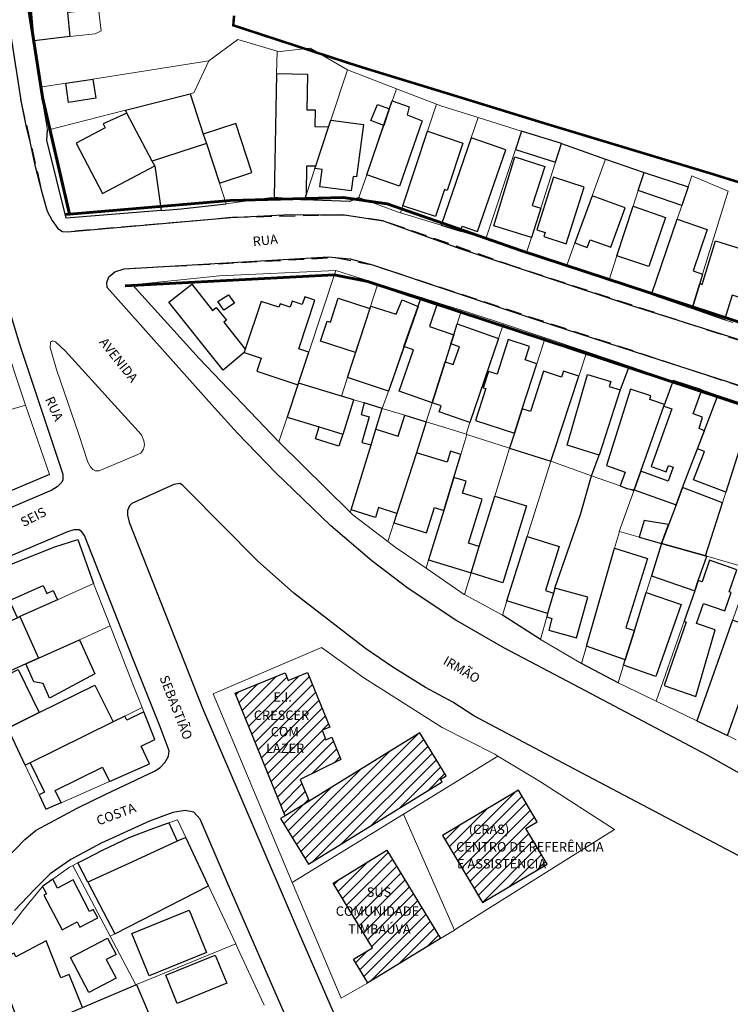
# Model space of a CAD drawing. Units: millimetres. Extents: x 290116 to 293361, y 1677035 to 1680124.
# Drawn here: x 290889 to 291003, y 1677500 to 1677657 of the extents above; entities that cross this region are included whole.
import ezdxf
from ezdxf.enums import TextEntityAlignment as Align

# ---------------------------------------------------------------- set-up
doc = ezdxf.new("R2010")
doc.units = ezdxf.units.MM
doc.header["$MEASUREMENT"] = 0
doc.header["$PDMODE"] = 2
doc.header["$PDSIZE"] = 2
doc.linetypes.add('DASHDOT', pattern=[1, 0.5, -0.25, 0, -0.25])
doc.linetypes.add('DASHED2', pattern=[0.375, 0.25, -0.125])
for name, color, linetype in [('_cotas', 7, 'Continuous'), ('_meio fio', 7, 'DASHED2'), ('Cerca', 8, 'Cerca'), ('Edificacoes', 2, 'Continuous'), ('Edificacoes_Notaveis', 2, 'Continuous'), ('Edificacoes_Notaveis_Hatch', 8, 'Continuous'), ('Escola_Publica_Privada', 6, 'Continuous'), ('Hospital', 6, 'Continuous'), ('Topon_de_Vias', 7, 'Continuous'), ('Topon_Edif_Notaveis', 7, 'Continuous'), ('Topon_Escola_Publica_Privada', 7, 'Continuous'), ('Topon_Hospital', 7, 'Continuous')]:
    doc.layers.add(name, color=color, linetype=linetype)
doc.layers.add('_matrícula', color=5, linetype='DASHDOT', plot=False)
for name, color, linetype, lineweight in [('_traçado por meio fio', 7, 'Continuous', 60), ('Muro_Grade', 8, 'Continuous', 20), ('Pavimentacao_Asfaltica_Mfio', 10, 'Continuous', 30), ('Separ_Fisico_Canteiro_Mureta', 10, 'Continuous', 15)]:
    doc.layers.add(name, color=color, linetype=linetype, lineweight=lineweight)
doc.styles.add('Arial', font='arial.ttf', dxfattribs={"height": 1.5})
doc.styles.get("Standard").update_dxf_attribs({"font": 'arial.ttf'})
doc.linetypes.add('Cerca', pattern='A,10,0,["X",Standard,S=1,R=0,X=0,Y=-0.5],0.1', length=10.1)
doc.dimstyles.new('AEROS UPV', dxfattribs={"dimtxt": 2, "dimasz": 2.5, "dimexe": 1.25, "dimexo": 0.625, "dimtad": 1, "dimdsep": 46, "dimtxsty": 'Standard', "dimblk": 'ARCHTICK', "dimcen": 2.5, "dimadec": 0, "dimazin": 0, "dimtfac": 1, "dimtmove": 0, "dimatfit": 3, "dimfxl": 1, "dimtzin": 0, "dimarcsym": 0})

# ---------------------------------------------------------------- blocks, each defined once
blk = doc.blocks.new('_ArchTick')
at = {"color": 0, "linetype": 'Continuous', "const_width": 0.15}
blk.add_lwpolyline([(-0.5, -0.5), (0.5, 0.5)], dxfattribs=at)
blk = doc.blocks.new('*D5')
at = {"layer": '_cotas', "color": 0, "lineweight": -2, "transparency": 16777216}
blk.add_line((290414.29, 1677998.38), (290395.36, 1678000.97), dxfattribs=at)
at = {"layer": 'Defpoints', "color": 0, "transparency": 16777216}
for p in [(290395.36, 1678000.97), (293360.93, 1677595.69)]:
    blk.add_point(p, dxfattribs=at)
at = {"layer": '_cotas', "color": 0, "lineweight": -2, "transparency": 16777216, "xscale": 2.5, "yscale": 2.5, "zscale": 2.5, "rotation": 172.2181374279801}
blk.add_blockref('_ArchTick', (290395.36, 1678000.97), dxfattribs=at)
at = {"layer": '_cotas', "color": 0, "transparency": 16777216, "insert": (290409.99, 1678000.63), "char_height": 2, "attachment_point": 5, "rotation": 352.2181}
blk.add_mtext('R3000', dxfattribs=at)
blk = doc.blocks.new('tgret')
at = {"layer": '_meio fio', "ltscale": 10}
blk.add_line((290886.011, 1677666.841), (290889.561, 1677644.143), dxfattribs=at)

msp = doc.modelspace()

# ---------------------------------------------------------------- hatches: boundary and pattern name
at = {"layer": 'Edificacoes_Notaveis_Hatch'}
h = msp.add_hatch(dxfattribs=at)
h.set_pattern_fill('ANSI31', color=256, scale=10)
h.paths.add_polyline_path([(290935.514, 1677532.664), (290931.694, 1677530.316), (290923.713, 1677549.88), (290931.698, 1677553.137), (290932.198, 1677551.911), (290935.28, 1677553.168), (290938.821, 1677544.488), (290937.598, 1677543.989), (290938.219, 1677542.466), (290939.156, 1677542.848), (290940.595, 1677539.322), (290934.104, 1677536.12)])
h = msp.add_hatch(dxfattribs=at)
h.set_pattern_fill('ANSI31', color=256, scale=10)
h.paths.add_polyline_path([(290935.514, 1677532.664), (290953.219, 1677543.552), (290957.427, 1677536.708), (290956.52, 1677536.151), (290956.78, 1677535.727), (290935.45, 1677522.611), (290930.982, 1677529.877), (290931.694, 1677530.316)])
h = msp.add_hatch(dxfattribs=at)
h.set_pattern_fill('ANSI31', color=256, scale=10)
h.paths.add_polyline_path([(290968.959, 1677534.387), (290971.945, 1677529.37), (290970.138, 1677528.294), (290973.512, 1677522.627), (290963.186, 1677516.481), (290956.827, 1677527.167)])
h = msp.add_hatch(dxfattribs=at)
h.set_pattern_fill('ANSI31', color=256, scale=10)
h.paths.add_polyline_path([(290956.513, 1677510.747), (290944.909, 1677503.66), (290942.609, 1677507.426), (290945.647, 1677509.281), (290939.349, 1677519.594), (290947.915, 1677524.826)])

# ---------------------------------------------------------------- linework, layer by layer
at = {"layer": '_cotas'}
msp.add_line((290892.933, 1677629.63), (290893.747, 1677626.804), dxfattribs=at)
at = {"layer": '_matrícula', "color": 162, "ltscale": 10, "const_width": 0.4}
msp.add_lwpolyline([(290923.553, 1677657.972), (290923.427, 1677656.442), (290942.019, 1677650.368), (290944.762, 1677649.504), (290956.839, 1677645.811), (290972.821, 1677640.894), (290989.053, 1677635.991), (290999.806, 1677632.75), (291011.837, 1677629.003), (291023.846, 1677624.686), (291024.198, 1677623.781), (291028.429, 1677622.359), (291049.899, 1677615.166), (291080.202, 1677605.099), (291097.971, 1677599.111), (291136.68, 1677586.09)], dxfattribs=at)
at = {"layer": '_meio fio', "ltscale": 10}
msp.add_line((290889.561, 1677644.143), (290892.933, 1677629.63), dxfattribs=at)
for points in [[(291178.686, 1677532.378), (291150.644, 1677557.554), (291146.682, 1677559.57), (291104.685, 1677573.203), (290968.441, 1677617.9), (290947.359, 1677625.259), (290940.814, 1677626.208), (290923.063, 1677625.756), (290896.946, 1677623.504)], [(290906.013, 1677617.615), (290939.737, 1677619.403), (290945.627, 1677618.219), (291077.952, 1677574.65), (291140.382, 1677554.046), (291144.777, 1677552.37), (291150.459, 1677547.674), (291169.283, 1677530.679)]]:
    msp.add_lwpolyline(points, dxfattribs=at)
at = {"layer": '_traçado por meio fio'}
for p, q in [((290889.469, 1677667.381), (290893.019, 1677644.683)), ((290892.97, 1677644.935), (290897.302, 1677626.295))]:
    msp.add_line(p, q, dxfattribs=at)
for points in [[(291179.71, 1677535.155), (291152.213, 1677559.841), (291147.736, 1677562.119), (291105.538, 1677575.817), (290969.323, 1677620.505), (290948.016, 1677627.943), (290940.977, 1677628.963), (290922.91, 1677628.503), (290896.709, 1677626.243)], [(290906.158, 1677614.868), (290939.536, 1677616.638), (290944.924, 1677615.555), (291077.092, 1677572.038), (291139.461, 1677551.454), (291143.374, 1677549.962), (291148.661, 1677545.593), (291167.44, 1677528.638)]]:
    msp.add_lwpolyline(points, dxfattribs=at)
at = {"layer": 'Cerca', "flags": 128}
for points in [[(290911.92, 1677626.893), (290896.737, 1677625.668), (290893.644, 1677638.097), (290893.749, 1677639.691)], [(290975.805, 1677637.576), (290982.864, 1677635.104)], [(290982.864, 1677635.104), (290988.991, 1677632.959)], [(290910.886, 1677634.002), (290911.92, 1677626.893)], [(290943.469, 1677628.991), (290942.033, 1677628.322), (290934.794, 1677628.581)], [(290911.92, 1677626.893), (290915.133, 1677627.152), (290922.272, 1677627.987)], [(290986.627, 1677602.037), (290985.165, 1677598.301)], [(290980.603, 1677584.575), (290981.828, 1677587.851)], [(290894.096, 1677584.792), (290884.712, 1677580.82)], [(290974.741, 1677566.666), (290978.842, 1677578.397), (290980.603, 1677584.575)], [(290877.525, 1677566.248), (290887.985, 1677570.464), (290894.948, 1677573.252), (290898.61, 1677574.383), (290901.138, 1677567.393)], [(290972.444, 1677558.444), (290966.384, 1677562.307)], [(290984.861, 1677551.521), (290979.003, 1677554.633)]]:
    msp.add_lwpolyline(points, dxfattribs=at)
at = {"layer": 'Edificacoes', "flags": 128}
for points in [[(290891.633, 1677653.981), (290891.171, 1677659.46), (290899.141, 1677660.16), (290899.268, 1677658.712), (290896.991, 1677658.513), (290897.331, 1677654.642)], [(290901.037, 1677647.874), (290901.511, 1677644.826), (290897.151, 1677644.148), (290896.677, 1677647.197)], [(290935.1, 1677629.509), (290935.191, 1677634.048), (290936.59, 1677634.02), (290938.635, 1677640.216), (290936.524, 1677640.257), (290936.577, 1677642.894), (290935.231, 1677642.921), (290935.343, 1677648.592), (290930.336, 1677648.691), (290929.945, 1677629.014), (290934.794, 1677628.581)], [(290918.641, 1677639.075), (290919.133, 1677637.572), (290910.496, 1677634.743), (290906.45, 1677642.419), (290906.203, 1677642.888), (290916.525, 1677645.537)], [(290944.721, 1677632.612), (290948.331, 1677643.048), (290948.793, 1677644.383), (290951.485, 1677643.463), (290951.199, 1677642.162), (290953.592, 1677641.228), (290949.982, 1677630.792)], [(290948.331, 1677643.048), (290947.444, 1677640.485), (290945.362, 1677641.277), (290946.441, 1677643.827), (290948.354, 1677643.114)], [(290906.45, 1677642.419), (290902.647, 1677640.708), (290902.984, 1677640.068), (290898.334, 1677637.618), (290902.554, 1677629.61), (290910.886, 1677634.002), (290910.496, 1677634.743)], [(290936.59, 1677634.02), (290938.635, 1677640.216), (290938.991, 1677641.295), (290939.007, 1677641.29), (290944.196, 1677640.596), (290943.08, 1677632.262), (290942.547, 1677632.334), (290942.239, 1677630.029), (290937.265, 1677630.695), (290937.634, 1677633.456), (290936.455, 1677633.613)], [(290919.133, 1677637.572), (290921.206, 1677631.243), (290926.39, 1677632.94), (290923.825, 1677640.773), (290918.641, 1677639.075)], [(290954.415, 1677639.543), (290960.057, 1677637.667), (290957.542, 1677630.101), (290957.122, 1677630.241), (290955.686, 1677625.924), (290950.464, 1677627.66)], [(290975.805, 1677637.576), (290969.445, 1677639.567), (290968.467, 1677636.614), (290974.856, 1677634.614)], [(290959.692, 1677623.597), (290959.963, 1677624.382), (290962.419, 1677623.535), (290966.924, 1677636.591), (290961.415, 1677638.492), (290956.603, 1677624.546)], [(290971.011, 1677622.616), (290965.013, 1677624.457), (290968.385, 1677635.442), (290973.155, 1677633.914), (290971.159, 1677627.685), (290972.498, 1677627.256)], [(290974.559, 1677632.212), (290971.869, 1677623.816), (290973.216, 1677623.385), (290973.006, 1677622.729), (290976.542, 1677621.595), (290979.443, 1677630.647)], [(290995.039, 1677627.718), (290988.059, 1677630.093), (290988.991, 1677632.959), (290996.045, 1677630.674)], [(290977.966, 1677621.723), (290979.929, 1677621.005), (290980.382, 1677622.241), (290983.698, 1677621.028), (290985.997, 1677627.309), (290980.718, 1677629.241)], [(290987.237, 1677627.568), (290992.412, 1677625.807), (290989.74, 1677617.953), (290984.67, 1677619.678)], [(290997.868, 1677615.231), (290996.654, 1677611.267), (290990.199, 1677613.49), (290994.291, 1677625.519), (290999.08, 1677623.889), (290996.829, 1677617.272), (290998.336, 1677616.759)], [(291004.448, 1677613.047), (291004.417, 1677612.949), (291003.037, 1677613.372), (291001.845, 1677609.48), (290996.654, 1677611.267), (290997.868, 1677615.231), (290998.277, 1677615.106), (291000.398, 1677622.032), (291005.335, 1677620.52), (291004.444, 1677617.61), (291005.784, 1677617.2)], [(290925.342, 1677604.789), (290925.163, 1677604.252), (290921.789, 1677601.426), (290913.16, 1677612.258), (290916.794, 1677615.153), (290920.135, 1677610.96), (290920.71, 1677611.418), (290922.328, 1677609.387), (290921.93, 1677609.071)], [(290922.691, 1677613.445), (290923.647, 1677612.087), (290921.896, 1677611.014), (290920.95, 1677612.363)], [(290933.733, 1677599.083), (290933.827, 1677599.365), (290935.474, 1677604.314), (290933.883, 1677604.844), (290936.452, 1677612.565), (290934.834, 1677613.104), (290934.432, 1677611.898), (290932.839, 1677612.429), (290932.52, 1677611.471), (290930.89, 1677612.013), (290930.706, 1677611.459), (290927.875, 1677612.401), (290925.342, 1677604.789), (290925.163, 1677604.252), (290927.861, 1677603.354), (290927.167, 1677601.268)], [(290945.24, 1677611.274), (290942.956, 1677604.241), (290937.358, 1677606.059), (290938.392, 1677609.242), (290938.945, 1677609.063), (290940.195, 1677612.912)], [(290948.183, 1677598.091), (290941.656, 1677600.238), (290945.356, 1677611.632), (290949.452, 1677610.38), (290950.401, 1677612.659), (290952.911, 1677611.604)], [(290956.048, 1677612.189), (290954.721, 1677608.398), (290958.609, 1677607.037), (290958.163, 1677605.63), (290957.26, 1677602.776), (290955.185, 1677596.225), (290949.895, 1677598.076), (290952.193, 1677604.643), (290950.663, 1677605.178), (290952.872, 1677611.493), (290953.409, 1677613.028)], [(290959.167, 1677608.798), (290965.77, 1677606.488), (290961.21, 1677593.081), (290956.303, 1677594.798), (290956.625, 1677595.721), (290955.185, 1677596.225), (290957.26, 1677602.776), (290958.53, 1677602.332), (290959.518, 1677605.156), (290958.163, 1677605.63), (290958.609, 1677607.037)], [(290971.885, 1677602.45), (290970.01, 1677603.06), (290970.706, 1677605.202), (290967.322, 1677606.301), (290965.522, 1677600.762), (290964.167, 1677601.202), (290963.33, 1677598.624), (290963.715, 1677598.499), (290962.064, 1677593.416), (290968.293, 1677591.393), (290969.549, 1677595.26)], [(290968.293, 1677591.393), (290967.515, 1677588.998), (290974.125, 1677586.877), (290974.594, 1677588.365), (290978.595, 1677600.467), (290976.151, 1677601.261), (290975.841, 1677600.307), (290972.925, 1677601.254), (290970.841, 1677594.84), (290969.549, 1677595.26)], [(290976.718, 1677589.442), (290979.986, 1677600.751), (290983.693, 1677599.638), (290983.431, 1677598.802), (290985.165, 1677598.301), (290981.828, 1677587.851)], [(290940.695, 1677597.282), (290933.827, 1677599.365), (290933.733, 1677599.083), (290932.017, 1677593.925), (290937.117, 1677592.378), (290940.887, 1677591.234), (290940.984, 1677591.205), (290942.648, 1677596.689)], [(290993.62, 1677599.788), (290992.161, 1677595.695), (290993.4, 1677595.253), (290990.125, 1677586.067), (290991.325, 1677585.639), (290992.524, 1677585.212), (290992.881, 1677586.215), (290993.655, 1677585.939), (290992.866, 1677583.724), (290988.454, 1677585.297), (290987.395, 1677582.326), (290994.103, 1677579.935), (290995.15, 1677582.677), (290996.218, 1677585.476), (290997.523, 1677588.894), (290998.615, 1677591.755), (290997.775, 1677592.109), (290998.334, 1677593.931), (290996.838, 1677594.465), (290998.191, 1677598.262)], [(290986.822, 1677598.41), (290982.981, 1677586.225), (290985.976, 1677585.157), (290985.188, 1677582.947), (290986.266, 1677582.564), (290987.395, 1677582.326), (290988.454, 1677585.297), (290992.161, 1677595.695), (290992.245, 1677595.93), (290989.903, 1677596.765), (290990.078, 1677597.309)], [(291006.361, 1677595.536), (291002.042, 1677581.949), (290996.89, 1677583.915), (290998.629, 1677588.472), (290997.523, 1677588.894), (291000.769, 1677597.402)], [(290944.3, 1677596.188), (290943.855, 1677594.371), (290945.142, 1677593.997), (290943.959, 1677589.899), (290945.418, 1677589.496), (290946.194, 1677592.012), (290947.208, 1677595.306)], [(290950.784, 1677594.221), (290954.22, 1677593.178), (290952.646, 1677588.253), (290949.554, 1677578.578), (290946.622, 1677579.515), (290946.108, 1677577.906), (290942.229, 1677579.145), (290945.418, 1677589.496), (290946.194, 1677592.012), (290949.719, 1677590.886)], [(290940.887, 1677591.234), (290940.301, 1677589.3), (290936.53, 1677590.444), (290937.117, 1677592.378)], [(290949.069, 1677577.059), (290954.286, 1677575.451), (290955.537, 1677579.508), (290957.012, 1677579.054), (290958.619, 1677584.311), (290959.739, 1677587.973), (290958.111, 1677588.475), (290957.574, 1677586.734), (290952.646, 1677588.253), (290949.554, 1677578.578)], [(290954.599, 1677571.163), (290961.373, 1677569.074), (290962.668, 1677573.275), (290960.97, 1677573.798), (290963.141, 1677580.841), (290960.014, 1677581.805), (290960.598, 1677583.701), (290958.619, 1677584.311), (290957.012, 1677579.054)], [(290965.148, 1677581.322), (290970.225, 1677579.757), (290966.449, 1677567.51), (290961.373, 1677569.074), (290962.668, 1677573.275)], [(290991.757, 1677573.786), (290998.809, 1677571.775), (291001.503, 1677580.253), (290995.15, 1677582.677), (290994.103, 1677579.935)], [(290991.757, 1677573.786), (290992.906, 1677576.798), (290988.986, 1677577.442), (290988.233, 1677574.791)], [(290974.516, 1677565.86), (290973.594, 1677562.585), (290967.115, 1677564.627), (290970.349, 1677574.89), (290975.457, 1677573.28), (290973.245, 1677566.26)], [(290998.809, 1677571.775), (290991.757, 1677573.786), (290990.156, 1677568.618), (290997.073, 1677566.202), (290997.65, 1677567.856), (290999, 1677571.721)], [(290979.789, 1677557.363), (290984.294, 1677573.019), (290989.536, 1677571.396), (290986.102, 1677560.306), (290987.452, 1677559.887), (290985.999, 1677555.195)], [(290995.382, 1677561.364), (290995.735, 1677561.24), (290992.203, 1677551.129), (290997.241, 1677549.369), (291000.324, 1677559.972), (290997.37, 1677561.004), (290998.482, 1677564.189), (291001.881, 1677563.001), (291002.911, 1677565.951), (291002.584, 1677566.065), (291003.806, 1677569.561), (290999.45, 1677571.083), (290998.25, 1677567.646), (290997.65, 1677567.856), (290997.073, 1677566.202)], [(290888.973, 1677561.914), (290887.728, 1677564.678), (290893.071, 1677567.085), (290893.65, 1677565.8), (290894.702, 1677566.274), (290895.368, 1677564.794), (290889.371, 1677562.094)], [(290974.741, 1677566.666), (290974.516, 1677565.86), (290973.594, 1677562.585), (290973.45, 1677562.043), (290974.297, 1677561.807), (290973.78, 1677559.957), (290978.208, 1677558.72), (290980.017, 1677565.191)], [(290985.735, 1677554.341), (290985.999, 1677555.195), (290987.452, 1677559.887), (290989.333, 1677565.959), (290994.89, 1677564.018), (290990.882, 1677552.543)], [(290881.931, 1677556.32), (290881.035, 1677558.339), (290888.226, 1677561.578), (290888.973, 1677561.914), (290889.371, 1677562.094), (290892.344, 1677555.489), (290890.291, 1677554.565), (290883.972, 1677551.721)], [(291003.128, 1677561.529), (290997.431, 1677545.467), (291002.318, 1677543.114), (291007.688, 1677558.253), (291004.321, 1677559.447), (291004.844, 1677560.921)], [(290898.86, 1677558.421), (290901.321, 1677552.953), (290894.118, 1677549.112), (290893.067, 1677551.446), (290891.593, 1677551.672), (290890.291, 1677554.565), (290892.344, 1677555.489)], [(290892.461, 1677546.778), (290887.429, 1677544.302), (290885.162, 1677549.128), (290884.448, 1677550.646), (290884.177, 1677551.257), (290889.071, 1677553.666)], [(290892.461, 1677546.778), (290901.35, 1677551.153), (290904.23, 1677545.301), (290891.001, 1677538.791), (290890.203, 1677538.398), (290887.429, 1677544.302)], [(290910.896, 1677542.489), (290909.142, 1677546.935), (290906.416, 1677545.594), (290906.106, 1677546.224), (290904.23, 1677545.301), (290891.001, 1677538.791), (290893.307, 1677534.105), (290892.425, 1677533.671), (290893.499, 1677531.384), (290895.825, 1677532.37), (290895.934, 1677532.416), (290894.982, 1677534.35), (290902.563, 1677538.081), (290903.686, 1677535.8), (290910.073, 1677538.619), (290908.7, 1677541.409)], [(290973.512, 1677522.627), (290970.138, 1677528.294), (290971.945, 1677529.37), (290968.959, 1677534.387), (290956.827, 1677527.167), (290963.186, 1677516.481)], [(290914.488, 1677526.251), (290907.346, 1677522.998), (290900.203, 1677519.745), (290898.606, 1677522.806), (290899.916, 1677523.474), (290902.563, 1677524.824), (290904.683, 1677525.831), (290906.803, 1677526.837), (290909.484, 1677527.861), (290912.166, 1677528.886), (290913.118, 1677529.209)], [(290914.488, 1677526.251), (290907.346, 1677522.998), (290900.203, 1677519.745), (290904.511, 1677511.489), (290919.456, 1677519.165), (290915.837, 1677526.865)], [(290892.987, 1677519.032), (290893.596, 1677517.878), (290893.193, 1677517.665), (290896.124, 1677512.114), (290898.526, 1677513.383), (290898.956, 1677512.569), (290901.788, 1677514.064), (290901.086, 1677515.393), (290900.491, 1677515.078), (290897.851, 1677520.08), (290895.392, 1677518.782), (290894.625, 1677520.234), (290893.05, 1677519.107)], [(290916.37, 1677515.275), (290919.146, 1677508.511), (290910.018, 1677504.765), (290907.242, 1677511.528)], [(290903.33, 1677510.823), (290904.71, 1677508.21), (290903.134, 1677507.377), (290904.709, 1677504.392), (290900.392, 1677502.113), (290897.436, 1677507.712)], [(290885.431, 1677507.204), (290889.757, 1677495.7), (290899.365, 1677499.76), (290897.251, 1677505.007), (290895.919, 1677504.471), (290893.545, 1677510.367), (290888.698, 1677507.807), (290888.45, 1677508.42)], [(290920.535, 1677508.107), (290922.374, 1677503.625), (290914.487, 1677500.388), (290912.648, 1677504.87)], [(290907.854, 1677503.348), (290907.996, 1677503.408), (290911.777, 1677494.472), (290911.884, 1677494.209), (290909.184, 1677493.231), (290906.618, 1677492.322), (290897.643, 1677489.142), (290897.388, 1677489.051), (290897.303, 1677489.021), (290896.224, 1677491.778), (290891.829, 1677490.191), (290889.757, 1677495.7), (290899.365, 1677499.76)]]:
    msp.add_lwpolyline(points, close=True, dxfattribs=at)
at = {"layer": 'Edificacoes_Notaveis', "flags": 128}
msp.add_lwpolyline([(290968.959, 1677534.387), (290956.827, 1677527.167), (290963.186, 1677516.481), (290973.512, 1677522.627), (290970.138, 1677528.294), (290971.945, 1677529.37)], close=True, dxfattribs=at)
at = {"layer": 'Escola_Publica_Privada', "flags": 128}
for points in [[(290935.514, 1677532.664), (290931.694, 1677530.316), (290923.713, 1677549.88), (290931.698, 1677553.137), (290932.198, 1677551.911), (290935.28, 1677553.168), (290938.821, 1677544.488), (290937.598, 1677543.989), (290938.219, 1677542.466), (290939.156, 1677542.848), (290940.595, 1677539.322), (290934.104, 1677536.12)], [(290935.514, 1677532.664), (290931.694, 1677530.316), (290930.982, 1677529.877), (290935.45, 1677522.611), (290956.78, 1677535.727), (290956.52, 1677536.151), (290957.427, 1677536.708), (290953.219, 1677543.552)]]:
    msp.add_lwpolyline(points, close=True, dxfattribs=at)
at = {"layer": 'Hospital', "flags": 128}
msp.add_lwpolyline([(290956.513, 1677510.747), (290944.909, 1677503.66), (290942.609, 1677507.426), (290945.647, 1677509.281), (290939.349, 1677519.594), (290947.915, 1677524.826)], close=True, dxfattribs=at)
at = {"layer": 'Muro_Grade', "flags": 128}
msp.add_lwpolyline([(290891.171, 1677659.46), (290891.633, 1677653.981), (290897.331, 1677654.642), (290901.373, 1677655.11), (290902.367, 1677655.553), (290901.712, 1677660.925), (290900.802, 1677660.81), (290900.701, 1677661.604), (290891.082, 1677660.519)], close=True, dxfattribs=at)
for points in [[(290919.552, 1677650.751), (290924.165, 1677654.198), (290930.408, 1677652.295), (290930.406, 1677652.205)], [(290929.945, 1677629.014), (290930.336, 1677648.691), (290930.406, 1677652.205)], [(290941.64, 1677649.319), (290935.702, 1677652.789), (290930.406, 1677652.205)], [(290893.749, 1677639.691), (290892.594, 1677646.562), (290896.677, 1677647.197), (290901.037, 1677647.874), (290919.552, 1677650.751)], [(290919.552, 1677650.751), (290917.152, 1677645.698), (290916.525, 1677645.537)], [(290941.64, 1677649.319), (290938.991, 1677641.295), (290938.635, 1677640.216), (290936.59, 1677634.02), (290936.455, 1677633.613), (290935.1, 1677629.509), (290934.794, 1677628.581)], [(290949.463, 1677646.321), (290941.64, 1677649.319)], [(290949.463, 1677646.321), (290948.354, 1677643.114), (290948.331, 1677643.048), (290947.444, 1677640.485), (290944.721, 1677632.612), (290943.469, 1677628.991)], [(290955.854, 1677643.871), (290949.463, 1677646.321)], [(290916.525, 1677645.537), (290906.203, 1677642.888), (290893.749, 1677639.691)], [(290922.272, 1677627.987), (290921.206, 1677631.243), (290919.133, 1677637.572), (290918.641, 1677639.075), (290916.525, 1677645.537)], [(290950.094, 1677626.544), (290950.464, 1677627.66), (290954.415, 1677639.543), (290955.854, 1677643.871)], [(290962.533, 1677641.731), (290956.55, 1677643.605), (290955.854, 1677643.871)], [(290956.603, 1677624.546), (290961.415, 1677638.492), (290962.533, 1677641.731)], [(290969.445, 1677639.567), (290962.533, 1677641.731)], [(290969.445, 1677639.567), (290968.467, 1677636.614), (290963.746, 1677622.353)], [(290975.805, 1677637.576), (290969.445, 1677639.567)], [(290970.283, 1677620.346), (290971.011, 1677622.616), (290972.498, 1677627.256), (290974.856, 1677634.614), (290975.805, 1677637.576)], [(290976.659, 1677618.151), (290977.966, 1677621.723), (290980.718, 1677629.241), (290982.864, 1677635.104)], [(290983.416, 1677615.825), (290984.67, 1677619.678), (290987.237, 1677627.568), (290988.059, 1677630.093), (290988.991, 1677632.959)], [(290988.991, 1677632.959), (290996.045, 1677630.674)], [(290996.654, 1677611.267), (290997.868, 1677615.231), (290998.336, 1677616.759), (291002.39, 1677629.996), (290996.638, 1677632.415), (290996.045, 1677630.674)], [(290996.045, 1677630.674), (290995.039, 1677627.718), (290994.291, 1677625.519), (290990.199, 1677613.49)], [(290929.945, 1677629.014), (290922.272, 1677627.987)], [(290934.794, 1677628.581), (290929.945, 1677629.014)], [(290943.469, 1677628.991), (290949.767, 1677626.644), (290950.094, 1677626.544)], [(290950.094, 1677626.544), (290956.603, 1677624.546)], [(290956.603, 1677624.546), (290959.692, 1677623.597), (290963.746, 1677622.353)], [(290963.746, 1677622.353), (290970.283, 1677620.346)], [(290976.659, 1677618.151), (290970.283, 1677620.346)], [(290983.416, 1677615.825), (290976.659, 1677618.151)], [(290930.699, 1677589.963), (290917.961, 1677603.269), (290907.322, 1677615.018), (290921.203, 1677616.457), (290939.812, 1677617.35)], [(290939.812, 1677617.35), (290935.474, 1677604.314), (290933.827, 1677599.365)], [(290946.52, 1677615.217), (290939.812, 1677617.35)], [(290990.199, 1677613.49), (290983.416, 1677615.825)], [(290940.695, 1677597.282), (290942.956, 1677604.241), (290945.24, 1677611.274), (290946.52, 1677615.217)], [(290953.409, 1677613.028), (290946.52, 1677615.217)], [(290947.208, 1677595.306), (290948.183, 1677598.092), (290950.663, 1677605.178), (290952.872, 1677611.493), (290953.409, 1677613.028)], [(290953.409, 1677613.028), (290956.048, 1677612.189), (290959.857, 1677610.978)], [(290996.654, 1677611.267), (290990.199, 1677613.49)], [(290996.654, 1677611.267), (291001.845, 1677609.48), (291003.156, 1677609.029), (291003.164, 1677609.053)], [(290954.22, 1677593.178), (290955.185, 1677596.225), (290957.26, 1677602.776), (290958.163, 1677605.63), (290958.609, 1677607.037), (290959.167, 1677608.798), (290959.857, 1677610.978)], [(290966.564, 1677608.821), (290965.292, 1677609.25), (290959.857, 1677610.978)], [(290966.564, 1677608.821), (290965.77, 1677606.488), (290961.21, 1677593.081), (290960.578, 1677591.224)], [(290973.223, 1677606.569), (290966.564, 1677608.821)], [(290890.273, 1677595.864), (290888.961, 1677599.662), (290886.301, 1677607.738)], [(290967.515, 1677588.998), (290968.293, 1677591.393), (290969.549, 1677595.26), (290971.885, 1677602.45), (290973.223, 1677606.569)], [(290979.869, 1677604.322), (290973.223, 1677606.569)], [(290979.869, 1677604.322), (290978.595, 1677600.467), (290974.594, 1677588.365), (290974.125, 1677586.877)], [(290986.627, 1677602.037), (290979.869, 1677604.322)], [(290993.583, 1677599.685), (290986.627, 1677602.037)], [(290933.827, 1677599.365), (290933.733, 1677599.083), (290932.017, 1677593.925), (290930.699, 1677589.963)], [(290933.827, 1677599.365), (290940.695, 1677597.282)], [(290987.343, 1677582.181), (290987.395, 1677582.326), (290988.454, 1677585.297), (290992.161, 1677595.695), (290992.245, 1677595.93), (290993.583, 1677599.685)], [(290993.583, 1677599.685), (290993.62, 1677599.788), (290998.191, 1677598.262), (291000.769, 1677597.402)], [(290940.695, 1677597.282), (290942.648, 1677596.689), (290944.3, 1677596.188), (290947.208, 1677595.306)], [(291000.769, 1677597.402), (290997.523, 1677588.894), (290996.218, 1677585.476), (290995.15, 1677582.677), (290994.103, 1677579.935), (290991.757, 1677573.786)], [(291000.769, 1677597.402), (291006.361, 1677595.536)], [(290871.753, 1677590.362), (290883.507, 1677593.854), (290890.273, 1677595.864)], [(290890.273, 1677595.864), (290894.096, 1677584.792)], [(290998.809, 1677571.775), (291001.503, 1677580.253), (291002.042, 1677581.949), (291006.361, 1677595.536)], [(290947.208, 1677595.306), (290946.194, 1677592.012), (290945.418, 1677589.496), (290942.229, 1677579.145), (290942.105, 1677578.744)], [(290947.208, 1677595.306), (290950.784, 1677594.221), (290954.22, 1677593.178)], [(290954.22, 1677593.178), (290952.646, 1677588.253), (290949.554, 1677578.578), (290949.069, 1677577.059), (290948.112, 1677574.065)], [(290954.22, 1677593.178), (290959.1, 1677591.698), (290960.578, 1677591.224)], [(290954.189, 1677569.821), (290954.599, 1677571.163), (290957.012, 1677579.054), (290958.619, 1677584.311), (290959.739, 1677587.973), (290960.719, 1677591.179)], [(290960.578, 1677591.224), (290960.719, 1677591.179)], [(290960.719, 1677591.179), (290967.515, 1677588.998)], [(290930.699, 1677589.963), (290942.105, 1677578.744)], [(290967.515, 1677588.998), (290965.148, 1677581.322), (290962.668, 1677573.275), (290961.373, 1677569.074), (290960.314, 1677565.639)], [(290967.515, 1677588.998), (290974.125, 1677586.877)], [(290974.125, 1677586.877), (290970.349, 1677574.89), (290967.115, 1677564.627), (290966.384, 1677562.307)], [(290980.603, 1677584.575), (290974.125, 1677586.877)], [(290987.343, 1677582.181), (290985.188, 1677582.947), (290980.603, 1677584.575)], [(290987.343, 1677582.181), (290985.033, 1677575.703), (290985.064, 1677575.694)], [(290948.112, 1677574.065), (290942.494, 1677578.362), (290942.105, 1677578.744)], [(290979.003, 1677554.633), (290979.789, 1677557.363), (290984.294, 1677573.019), (290985.064, 1677575.694)], [(290991.757, 1677573.786), (290985.064, 1677575.694)], [(290954.189, 1677569.821), (290949.264, 1677573.184), (290948.112, 1677574.065)], [(290984.861, 1677551.521), (290985.735, 1677554.341), (290985.999, 1677555.195), (290987.452, 1677559.887), (290989.333, 1677565.959), (290990.156, 1677568.618), (290991.757, 1677573.786)], [(290998.809, 1677571.775), (290991.757, 1677573.786)], [(290999, 1677571.721), (290997.65, 1677567.856), (290997.073, 1677566.202), (290995.382, 1677561.364), (290990.924, 1677548.601)], [(290999, 1677571.721), (290998.809, 1677571.775)], [(291005.214, 1677569.949), (290999, 1677571.721)], [(290954.189, 1677569.821), (290960.303, 1677565.646), (290960.314, 1677565.639)], [(290997.431, 1677545.467), (291003.128, 1677561.529), (291003.263, 1677561.91), (291006.018, 1677569.679)], [(290901.138, 1677567.393), (290895.368, 1677564.794), (290889.371, 1677562.094), (290888.973, 1677561.914), (290888.226, 1677561.578), (290881.035, 1677558.339)], [(290903.776, 1677560.633), (290901.138, 1677567.393)], [(290966.384, 1677562.307), (290960.314, 1677565.639)], [(290974.741, 1677566.666), (290974.516, 1677565.86), (290973.594, 1677562.585), (290973.45, 1677562.043), (290972.444, 1677558.444)], [(290903.776, 1677560.633), (290898.86, 1677558.421), (290892.344, 1677555.489), (290890.291, 1677554.565), (290883.972, 1677551.721)], [(290903.776, 1677560.633), (290907.306, 1677551.588), (290908.883, 1677547.59)], [(290972.444, 1677558.444), (290979.003, 1677554.633)], [(290932.834, 1677519.656), (290920.191, 1677549.765), (290937.53, 1677557.178), (290944.245, 1677552.357), (290956.775, 1677544.427), (290965.195, 1677540.145), (290965.679, 1677539.853)], [(290990.924, 1677548.601), (290984.861, 1677551.521)], [(290885.162, 1677549.128), (290887.429, 1677544.302), (290890.203, 1677538.398)], [(290997.431, 1677545.467), (290990.924, 1677548.601)], [(290890.203, 1677538.398), (290891.001, 1677538.791), (290904.23, 1677545.301), (290906.106, 1677546.224), (290908.883, 1677547.59)], [(290908.883, 1677547.59), (290909.142, 1677546.935), (290910.896, 1677542.489)], [(291003.677, 1677542.46), (291002.318, 1677543.114), (290997.431, 1677545.467)], [(290965.679, 1677539.853), (290950.583, 1677530.57)], [(290958.714, 1677512.091), (290959.028, 1677512.283), (290984.268, 1677528.126), (290972.296, 1677535.856), (290965.679, 1677539.853)], [(290910.073, 1677538.619), (290903.686, 1677535.8), (290898.151, 1677533.356), (290895.934, 1677532.416), (290895.825, 1677532.37), (290893.499, 1677531.384), (290892.425, 1677533.671), (290890.203, 1677538.398)], [(290919.456, 1677519.165), (290915.837, 1677526.865), (290914.513, 1677529.682), (290913.118, 1677529.209), (290912.166, 1677528.886), (290909.484, 1677527.861), (290906.803, 1677526.837), (290904.683, 1677525.831), (290902.563, 1677524.824), (290899.916, 1677523.474), (290898.606, 1677522.806), (290897.799, 1677522.394)], [(290950.583, 1677530.57), (290932.834, 1677519.656)], [(290958.714, 1677512.091), (290950.583, 1677530.57)], [(290897.799, 1677522.394), (290897.268, 1677522.123), (290894.625, 1677520.234), (290893.05, 1677519.107), (290892.987, 1677519.032), (290889.825, 1677515.207), (290887.256, 1677511.813), (290884.935, 1677508.524), (290885.431, 1677507.204), (290889.757, 1677495.7)], [(290903.76, 1677511.103), (290897.799, 1677522.394)], [(290919.456, 1677519.165), (290904.511, 1677511.489), (290903.76, 1677511.103)], [(290923.81, 1677509.899), (290919.456, 1677519.165)], [(290932.834, 1677519.656), (290940.643, 1677501.233), (290944.746, 1677503.56), (290944.909, 1677503.66), (290956.513, 1677510.747), (290958.714, 1677512.091)], [(290907.854, 1677503.348), (290903.76, 1677511.103)], [(290923.81, 1677509.899), (290907.996, 1677503.408)], [(290928.38, 1677500.1), (290924.119, 1677509.243), (290923.81, 1677509.899)], [(290889.757, 1677495.7), (290899.365, 1677499.76), (290907.854, 1677503.348)], [(290907.854, 1677503.348), (290907.996, 1677503.408)], [(290907.996, 1677503.408), (290911.777, 1677494.472)]]:
    msp.add_lwpolyline(points, dxfattribs=at)
at = {"layer": 'Pavimentacao_Asfaltica_Mfio', "flags": 128}
for points in [[(290883.525, 1677682.399), (290886.011, 1677666.841), (290889.561, 1677644.143), (290890.34, 1677640.459), (290891.019, 1677637.661), (290891.753, 1677634.154), (290892.933, 1677629.63), (290893.747, 1677626.804), (290894.51, 1677625.306), (290895.417, 1677624.019), (290896.169, 1677623.565), (290896.946, 1677623.504), (290923.063, 1677625.756), (290932.525, 1677626.237), (290937.34, 1677626.225), (290941.167, 1677626.207), (290944.288, 1677625.705), (290947.359, 1677625.259), (290959.576, 1677620.833), (290986.984, 1677611.767), (291023.171, 1677600.326), (291069.21, 1677585.047), (291113.484, 1677570.265), (291148.524, 1677558.976)], [(290876.944, 1677641.319), (290877.616, 1677641.218), (290878.232, 1677640.622), (290878.914, 1677639.647), (290879.502, 1677637.45), (290883.258, 1677625.669), (290889.27, 1677605.744), (290896.239, 1677584.815), (290896.21, 1677583.918), (290896.06, 1677583.566), (290895.319, 1677582.793), (290894.443, 1677582.276), (290874.617, 1677573.836), (290860.465, 1677567.725), (290859.023, 1677566.883), (290857.476, 1677565.536), (290855.034, 1677562.775), (290840.807, 1677543.362), (290835.806, 1677536.771)], [(291018.272, 1677529.216), (290999.172, 1677539.927), (290976.805, 1677551.729), (290966.623, 1677557.125), (290958.945, 1677561.535), (290951.354, 1677566.575), (290945.529, 1677570.988), (290938.99, 1677576.571), (290930.168, 1677585.083), (290924.103, 1677591.38), (290920.419, 1677595.404), (290903.3, 1677614.632), (290903.249, 1677615.401), (290903.574, 1677616.318), (290904.524, 1677617.103), (290906.013, 1677617.615), (290938.629, 1677619.494), (290940.845, 1677619.311), (290942.059, 1677619.189), (290945.627, 1677618.219), (290972.173, 1677609.321), (290991.493, 1677603.056), (291017.637, 1677594.678)], [(291007.858, 1677521.942), (290994.568, 1677529.012), (290974.191, 1677539.732), (290961.848, 1677546.276), (290958.445, 1677548.435), (290954.105, 1677550.769), (290948.917, 1677554.051), (290944.507, 1677557.021), (290933.103, 1677565.848), (290927.308, 1677571.019), (290916.044, 1677582.344), (290915.397, 1677583.007), (290914.946, 1677583.347), (290913.949, 1677583.193), (290907.259, 1677580.143), (290906.888, 1677579.791), (290906.553, 1677579.047), (290906.544, 1677578.286), (290906.81, 1677577.146), (290918.535, 1677547.513), (290933.932, 1677511.538), (290946.724, 1677482.117)], [(290898, 1677575.927), (290896.983, 1677575.603), (290868.083, 1677563.407), (290865.559, 1677562.189), (290863.701, 1677561.183), (290862.069, 1677559.921), (290860.633, 1677558.585), (290858.861, 1677556.574), (290838.77, 1677528.924), (290835.816, 1677525.127)], [(290835.832, 1677505.62), (290843.407, 1677498.506), (290856.27, 1677486.95), (290856.946, 1677486.764), (290857.758, 1677487.139), (290859.695, 1677489.395), (290866.305, 1677498.048), (290881.093, 1677517.041), (290885.733, 1677522.013), (290890.183, 1677526.542), (290891.99, 1677528.003), (290898.52, 1677531.541), (290903.092, 1677533.776), (290910.874, 1677537.429), (290911.75, 1677538.026), (290912.556, 1677538.861), (290913.096, 1677539.861), (290913.185, 1677540.713), (290911.76, 1677544.526), (290907.398, 1677555.438), (290899.703, 1677575.055), (290899.277, 1677575.639), (290898.806, 1677575.922), (290898, 1677575.927)], [(290959.083, 1677416.239), (290955.479, 1677432.522), (290948.438, 1677454.972), (290940.847, 1677477.297), (290932.305, 1677497.169), (290922.439, 1677519.718), (290918.133, 1677529.773), (290917.115, 1677530.924), (290915.738, 1677531.155), (290913.784, 1677530.824), (290910.058, 1677529.458), (290902.352, 1677525.947), (290897.479, 1677523.348), (290894.185, 1677521.051), (290891.677, 1677518.579), (290888.489, 1677515.221)]]:
    msp.add_lwpolyline(points, dxfattribs=at)
at = {"layer": 'Separ_Fisico_Canteiro_Mureta', "flags": 128}
msp.add_lwpolyline([(290894.555, 1677606.119), (290895.046, 1677605.926), (290896.62, 1677604.509), (290908.763, 1677591.101), (290909.159, 1677590.154), (290909.25, 1677589.552), (290909.22, 1677589.245), (290909.105, 1677588.82), (290908.695, 1677588.172), (290908.219, 1677587.973), (290902.02, 1677585.344), (290901.434, 1677585.337), (290901.008, 1677585.581), (290900.627, 1677585.989), (290900.205, 1677586.738), (290898.769, 1677591.176), (290895.199, 1677601.521), (290894.2, 1677605.057), (290894.264, 1677605.914)], close=True, dxfattribs=at)

# ---------------------------------------------------------------- block references
at = {"layer": 'Defpoints', "color": 2}
msp.add_blockref('tgret', (0, 0), dxfattribs=at)

# ---------------------------------------------------------------- texts
at = {"layer": 'Topon_de_Vias', "style": 'Arial'}
for s, rotation, p in [('RUA', 5.85378, (290926.608, 1677621.191)), ('AVENIDA', 308.42795, (290901.953, 1677605.856)), ('RUA', 294.11112, (290893.35, 1677596.802)), ('SEIS', 27.0399, (290889.957, 1677576.369)), ('IRMÃO', 329.52995, (290956.775, 1677554.619)), ('SEBASTIÃO', 291.37153, (290911.623, 1677552.373)), ('COSTA', 20.22365, (290901.919, 1677528.759))]:
    msp.add_text(s, height=1.5, rotation=rotation, dxfattribs=at).set_placement(p)
at = {"layer": 'Topon_Edif_Notaveis', "style": 'Arial'}
for s, p in [('(CRAS)', (290961.022, 1677526.944)), ('CENTRO DE REFERÊNCIA', (290958.998, 1677524.154)), ('E ASSISTÊNCIA', (290959.138, 1677521.448))]:
    msp.add_text(s, height=1.5, dxfattribs=at).set_placement(p, align=Align.BOTTOM_LEFT)
at = {"layer": 'Topon_Escola_Publica_Privada', "style": 'Arial'}
for s, p in [('E.I.', (290929.827, 1677548.076)), ('CRESCER', (290926.704, 1677545.151)), ('COM', (290929.407, 1677542.522)), ('LAZER', (290928.656, 1677539.886))]:
    msp.add_text(s, height=1.5, dxfattribs=at).set_placement(p, align=Align.BOTTOM_LEFT)
at = {"layer": 'Topon_Hospital', "style": 'Arial'}
for s, p in [('SUS', (290944.729, 1677516.928)), ('COMUNIDADE', (290939.784, 1677513.893)), ('TIMBAÚVA', (290941.769, 1677511.031))]:
    msp.add_text(s, height=1.5, dxfattribs=at).set_placement(p, align=Align.BOTTOM_LEFT)

# ---------------------------------------------------------------- dimensions: what is measured, and where the dimension line sits
at = {"layer": '_cotas'}
dim = msp.add_radius_dim(center=(293360.93, 1677595.693), mpoint=(290395.356, 1678000.97), text='R3000', dimstyle='AEROS UPV', dxfattribs=at)
dim.commit()
dim.dimension.update_dxf_attribs({"geometry": '*D5', "text_midpoint": (290409.763, 1677999.001), "dimtype": 164})

doc.saveas('drawing.dxf')
